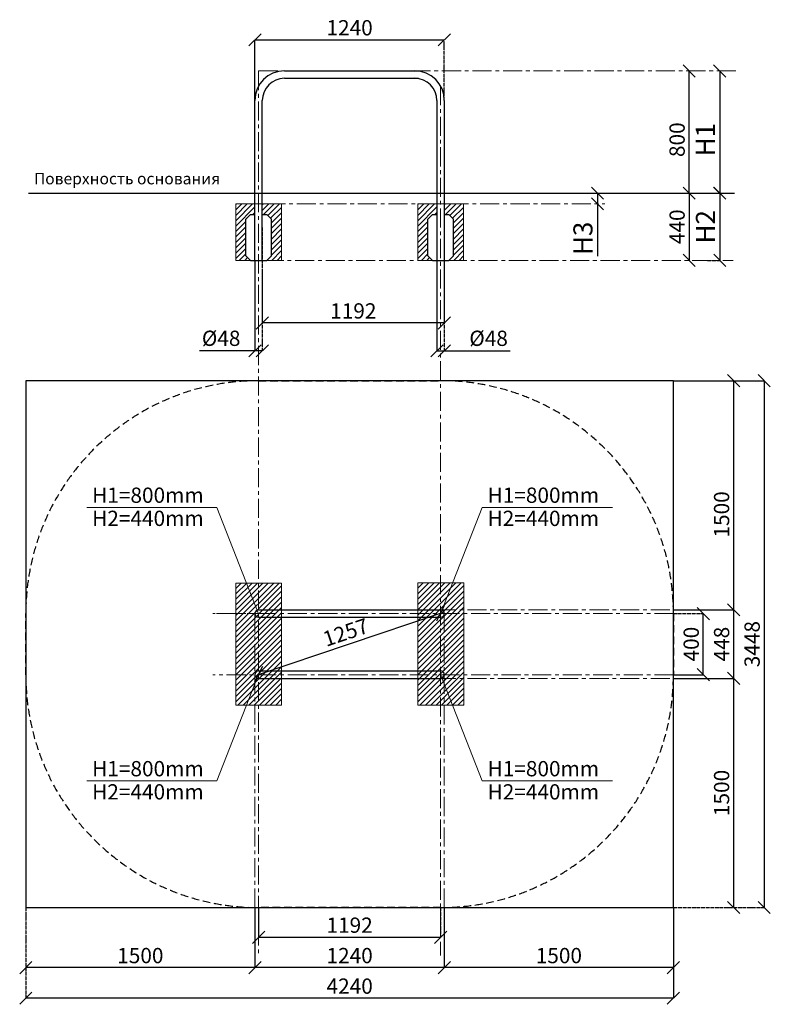
# Model space of a CAD drawing. Units: inches. Extents: x -553595 to 63925, y -443528 to -108866.
# Drawn here: x 50780 to 55695, y -443206 to -436762 of the extents above; entities that cross this region are included whole.
import ezdxf

# ---------------------------------------------------------------- set-up
doc = ezdxf.new("R2010")
doc.units = ezdxf.units.IN
doc.header["$MEASUREMENT"] = 0
for name, pattern in [('ACAD_ISO04W100', [30, 24, -3, 0, -3]), ('CENTER', [2, 1.25, -0.25, 0.25, -0.25]), ('DASHED', [0.75, 0.5, -0.25])]:
    doc.linetypes.add(name, pattern=pattern)
doc.layers.get('0').update_dxf_attribs({"lineweight": 5})
doc.layers.add('pamati', color=1, linetype='Continuous', lineweight=5)
doc.styles.add('Kenguru style', font='GOTHIC.TTF', dxfattribs={"height": 2.5})
doc.styles.get("Standard").update_dxf_attribs({"font": 'arial.ttf'})
doc.styles.add('WROMLAT', font='arial.ttf', dxfattribs={"width": 0.8})
doc.dimstyles.new('Plāna_izmēri', dxfattribs={"dimscale": 500, "dimtxt": 0.0025, "dimasz": 0.007, "dimexe": 0.001, "dimexo": 0.001, "dimgap": 0.001, "dimtad": 1, "dimrnd": 0.05, "dimzin": 1, "dimtxsty": 'WROMLAT', "dimblk": 'OBLIQUE', "dimcen": 0.0017, "dimazin": 0, "dimtfac": 1, "dimtmove": 0, "dimatfit": 3, "dimfxl": 1.25, "dimfxlon": 1, "dimarcsym": 0})
pattern_1 = [(45, (1191.7, 6e-11), (-17.6776695, 17.6776695), [])]

# ---------------------------------------------------------------- blocks, each defined once
blk = doc.blocks.new('_Oblique')
at = {"color": 0, "linetype": 'ByBlock', "lineweight": -2}
blk.add_line((-0.5, -0.5), (0.5, 0.5), dxfattribs=at)
blk = doc.blocks.new('*D11')
at = {"layer": 'Defpoints', "color": 0, "transparency": 16777216}
for p in [(55163.2, -437097.1), (55163.2, -437097.1), (55163.2, -437897.1)]:
    blk.add_point(p, dxfattribs=at)
at = {"layer": 'pamati', "color": 0, "linetype": 'ACAD_ISO04W100', "lineweight": -2, "transparency": 16777216}
blk.add_line((55163.2, -437097.1), (55163.7, -437097.1), dxfattribs=at)
at = {"layer": 'pamati', "color": 0, "lineweight": -2, "transparency": 16777216}
for q in [(55163.2, -437097.1), (55163.7, -437897.1)]:
    blk.add_line((55163.2, -437897.1), q, dxfattribs=at)
at = {"layer": 'pamati', "color": 0, "lineweight": -2, "transparency": 16777216, "xscale": 80, "yscale": 80, "zscale": 80}
for p, rotation in [((55163.2, -437097.1), 90), ((55163.2, -437897.1), 270)]:
    blk.add_blockref('_Oblique', p, dxfattribs=dict(at, rotation=rotation))
at = {"layer": 'pamati', "color": 0, "transparency": 16777216, "insert": (55097.2, -437547.1), "char_height": 100, "attachment_point": 5, "rotation": 90}
blk.add_mtext('800', dxfattribs=at)
blk = doc.blocks.new('*D12')
at = {"layer": 'Defpoints', "color": 0, "transparency": 16777216}
for p in [(55363.7, -437897.1), (55283.3, -438337.1), (55363.7, -438337.1)]:
    blk.add_point(p, dxfattribs=at)
at = {"layer": 'pamati', "color": 0, "lineweight": -2, "transparency": 16777216}
for q in [(55364.2, -437897.1), (55363.7, -438337.1)]:
    blk.add_line((55363.7, -437897.1), q, dxfattribs=at)
at = {"layer": 'pamati', "color": 0, "linetype": 'ACAD_ISO04W100', "lineweight": -2, "transparency": 16777216}
blk.add_line((55283.8, -438337.1), (55364.2, -438337.1), dxfattribs=at)
at = {"layer": 'pamati', "color": 0, "lineweight": -2, "transparency": 16777216, "xscale": 80, "yscale": 80, "zscale": 80}
for p, rotation in [((55363.7, -437897.1), 90), ((55363.7, -438337.1), 270)]:
    blk.add_blockref('_Oblique', p, dxfattribs=dict(at, rotation=rotation))
at = {"layer": 'pamati', "color": 0, "transparency": 16777216, "insert": (55286, -438117.1), "char_height": 125, "attachment_point": 5, "rotation": 90}
blk.add_mtext('H2', dxfattribs=at)
blk = doc.blocks.new('*D13')
at = {"layer": 'Defpoints', "color": 0, "transparency": 16777216}
for p in [(55163.2, -437897.1), (55163.2, -438337.1), (55163.2, -438337.1)]:
    blk.add_point(p, dxfattribs=at)
at = {"layer": 'pamati', "color": 0, "lineweight": -2, "transparency": 16777216}
for q in [(55163.7, -437897.1), (55163.2, -438337.1)]:
    blk.add_line((55163.2, -437897.1), q, dxfattribs=at)
at = {"layer": 'pamati', "color": 0, "linetype": 'ACAD_ISO04W100', "lineweight": -2, "transparency": 16777216}
blk.add_line((55163.2, -438337.1), (55163.7, -438337.1), dxfattribs=at)
at = {"layer": 'pamati', "color": 0, "lineweight": -2, "transparency": 16777216, "xscale": 80, "yscale": 80, "zscale": 80}
for p, rotation in [((55163.2, -437897.1), 90), ((55163.2, -438337.1), 270)]:
    blk.add_blockref('_Oblique', p, dxfattribs=dict(at, rotation=rotation))
at = {"layer": 'pamati', "color": 0, "transparency": 16777216, "insert": (55097.2, -438117.1), "char_height": 100, "attachment_point": 5, "rotation": 90}
blk.add_mtext('440', dxfattribs=at)
blk = doc.blocks.new('*D14')
at = {"layer": 'Defpoints', "color": 0, "transparency": 16777216}
for p in [(52368.7, -438105.1), (53560.4, -438105.1), (52368.7, -438746.8)]:
    blk.add_point(p, dxfattribs=at)
at = {"layer": 'pamati', "color": 0, "linetype": 'ACAD_ISO04W100', "lineweight": -2, "transparency": 16777216}
blk.add_line((52368.7, -438121.8), (52368.7, -438747.3), dxfattribs=at)
at = {"layer": 'pamati', "color": 0, "lineweight": -2, "transparency": 16777216}
for p, q in [((53560.4, -438121.8), (53560.4, -438747.3)), ((53560.4, -438746.8), (52368.7, -438746.8))]:
    blk.add_line(p, q, dxfattribs=at)
at = {"layer": 'pamati', "color": 0, "lineweight": -2, "transparency": 16777216, "xscale": 80, "yscale": 80, "zscale": 80, "rotation": 180}
blk.add_blockref('_Oblique', (52368.7, -438746.8), dxfattribs=at)
at = {"layer": 'pamati', "color": 0, "lineweight": -2, "transparency": 16777216, "xscale": 80, "yscale": 80, "zscale": 80}
blk.add_blockref('_Oblique', (53560.4, -438746.8), dxfattribs=at)
at = {"layer": 'pamati', "color": 0, "transparency": 16777216, "insert": (52964.6, -438680.7), "char_height": 100, "attachment_point": 5}
blk.add_mtext('1192', dxfattribs=at)
blk = doc.blocks.new('*D15')
at = {"layer": 'Defpoints', "color": 0, "transparency": 16777216}
for p in [(55363.2, -437097.1), (55283.3, -437897.1), (55363.2, -437897.1)]:
    blk.add_point(p, dxfattribs=at)
at = {"layer": 'pamati', "color": 0, "lineweight": -2, "transparency": 16777216}
for q in [(55363.7, -437097.1), (55363.2, -437897.1)]:
    blk.add_line((55363.2, -437097.1), q, dxfattribs=at)
at = {"layer": 'pamati', "color": 0, "linetype": 'ACAD_ISO04W100', "lineweight": -2, "transparency": 16777216}
blk.add_line((55283.8, -437897.1), (55363.7, -437897.1), dxfattribs=at)
at = {"layer": 'pamati', "color": 0, "lineweight": -2, "transparency": 16777216, "xscale": 80, "yscale": 80, "zscale": 80}
for p, rotation in [((55363.2, -437097.1), 90), ((55363.2, -437897.1), 270)]:
    blk.add_blockref('_Oblique', p, dxfattribs=dict(at, rotation=rotation))
at = {"layer": 'pamati', "color": 0, "transparency": 16777216, "insert": (55285.5, -437547.1), "char_height": 125, "attachment_point": 5, "rotation": 90}
blk.add_mtext('H1', dxfattribs=at)
blk = doc.blocks.new('*D16')
at = {"layer": 'Defpoints', "color": 0, "transparency": 16777216}
for p in [(54563.1, -437897.1), (54563.1, -437967.1), (54564.8, -437967.1)]:
    blk.add_point(p, dxfattribs=at)
at = {"layer": 'pamati', "color": 0, "lineweight": -2, "transparency": 16777216}
for p, q in [((54563.1, -437897.1), (54563.6, -437897.1)), ((54563.1, -437897.1), (54563.1, -437967.1)), ((54563.1, -437967.1), (54563.1, -438308.8))]:
    blk.add_line(p, q, dxfattribs=at)
at = {"layer": 'pamati', "color": 0, "linetype": 'ACAD_ISO04W100', "lineweight": -2, "transparency": 16777216}
blk.add_line((54564.3, -437967.1), (54562.6, -437967.1), dxfattribs=at)
at = {"layer": 'pamati', "color": 0, "lineweight": -2, "transparency": 16777216, "xscale": 80, "yscale": 80, "zscale": 80}
for p, rotation in [((54563.1, -437897.1), 90), ((54563.1, -437967.1), 270)]:
    blk.add_blockref('_Oblique', p, dxfattribs=dict(at, rotation=rotation))
at = {"layer": 'pamati', "color": 0, "transparency": 16777216, "insert": (54484.2, -438193.1), "char_height": 125, "attachment_point": 5, "rotation": 90}
blk.add_mtext('H3', dxfattribs=at)
blk = doc.blocks.new('*D17')
at = {"layer": 'Defpoints', "color": 0, "transparency": 16777216}
for p in [(53512.1, -438336.6), (53560.4, -438336.6), (53560.4, -438928.8)]:
    blk.add_point(p, dxfattribs=at)
at = {"layer": 'pamati', "color": 0, "lineweight": -2, "transparency": 16777216}
for p, q in [((53512.1, -438337.1), (53512.1, -438929.3)), ((53512.1, -438928.8), (53560.4, -438928.8)), ((53560.4, -438928.8), (53991.3, -438928.8))]:
    blk.add_line(p, q, dxfattribs=at)
at = {"layer": 'pamati', "color": 0, "linetype": 'ACAD_ISO04W100', "lineweight": -2, "transparency": 16777216}
blk.add_line((53560.4, -438337.1), (53560.4, -438929.3), dxfattribs=at)
at = {"layer": 'pamati', "color": 0, "lineweight": -2, "transparency": 16777216, "xscale": 80, "yscale": 80, "zscale": 80, "rotation": 180}
blk.add_blockref('_Oblique', (53512.1, -438928.8), dxfattribs=at)
at = {"layer": 'pamati', "color": 0, "lineweight": -2, "transparency": 16777216, "xscale": 80, "yscale": 80, "zscale": 80}
blk.add_blockref('_Oblique', (53560.4, -438928.8), dxfattribs=at)
at = {"layer": 'pamati', "color": 0, "transparency": 16777216, "insert": (53850.2, -438859.9), "char_height": 100, "attachment_point": 5}
blk.add_mtext('%%C48', dxfattribs=at)
blk = doc.blocks.new('*D18')
at = {"layer": 'Defpoints', "color": 0, "transparency": 16777216}
for p in [(52320.4, -438337.1), (52368.7, -438396.6), (52368.7, -438928.8)]:
    blk.add_point(p, dxfattribs=at)
at = {"layer": 'pamati', "color": 0, "lineweight": -2, "transparency": 16777216}
for p, q in [((52320.4, -438337.6), (52320.4, -438929.3)), ((52320.4, -438928.8), (51958.2, -438928.8)), ((52368.7, -438928.8), (52320.4, -438928.8))]:
    blk.add_line(p, q, dxfattribs=at)
at = {"layer": 'pamati', "color": 0, "linetype": 'ACAD_ISO04W100', "lineweight": -2, "transparency": 16777216}
blk.add_line((52368.7, -438397.1), (52368.7, -438929.3), dxfattribs=at)
at = {"layer": 'pamati', "color": 0, "lineweight": -2, "transparency": 16777216, "xscale": 80, "yscale": 80, "zscale": 80, "rotation": 180}
blk.add_blockref('_Oblique', (52320.4, -438928.8), dxfattribs=at)
at = {"layer": 'pamati', "color": 0, "lineweight": -2, "transparency": 16777216, "xscale": 80, "yscale": 80, "zscale": 80}
blk.add_blockref('_Oblique', (52368.7, -438928.8), dxfattribs=at)
at = {"layer": 'pamati', "color": 0, "transparency": 16777216, "insert": (52099.3, -438859.9), "char_height": 100, "attachment_point": 5}
blk.add_mtext('%%C48', dxfattribs=at)
blk = doc.blocks.new('*D29')
at = {"layer": 'Defpoints', "color": 0, "transparency": 16777216}
for p in [(53535.5, -440646.5), (53536.3, -440648.7), (52344.6, -441048.7)]:
    blk.add_point(p, dxfattribs=at)
at = {"layer": 'pamati', "color": 0, "lineweight": -2, "transparency": 16777216}
for p, q in [((52343.8, -441046.5), (53535.5, -440646.5)), ((52344.4, -441048.3), (52343.7, -441046.1))]:
    blk.add_line(p, q, dxfattribs=at)
at = {"layer": 'pamati', "color": 0, "linetype": 'ACAD_ISO04W100', "lineweight": -2, "transparency": 16777216}
blk.add_line((53536.1, -440648.3), (53535.4, -440646.1), dxfattribs=at)
at = {"layer": 'pamati', "color": 0, "lineweight": -2, "transparency": 16777216, "xscale": 80, "yscale": 80, "zscale": 80}
for p, rotation in [((53535.5, -440646.5), 18.5545821098465), ((52343.8, -441046.5), 198.5545821098465)]:
    blk.add_blockref('_Oblique', p, dxfattribs=dict(at, rotation=rotation))
at = {"layer": 'pamati', "color": 0, "transparency": 16777216, "insert": (52918.7, -440783.9), "char_height": 100, "attachment_point": 5, "rotation": 18.55458}
blk.add_mtext('1257', dxfattribs=at)
blk = doc.blocks.new('*D19')
at = {"layer": 'Defpoints', "color": 0, "transparency": 16777216}
for p in [(55059.4, -440648.7), (55255.7, -440648.7), (55060.3, -441048.7)]:
    blk.add_point(p, dxfattribs=at)
at = {"layer": 'pamati', "color": 0, "linetype": 'ACAD_ISO04W100', "lineweight": -2, "transparency": 16777216}
blk.add_line((55059.9, -440648.7), (55256.2, -440648.7), dxfattribs=at)
at = {"layer": 'pamati', "color": 0, "lineweight": -2, "transparency": 16777216}
for p, q in [((55255.7, -441048.7), (55255.7, -440648.7)), ((55060.8, -441048.7), (55256.2, -441048.7))]:
    blk.add_line(p, q, dxfattribs=at)
at = {"layer": 'pamati', "color": 0, "lineweight": -2, "transparency": 16777216, "xscale": 80, "yscale": 80, "zscale": 80}
for p, rotation in [((55255.7, -440648.7), 90), ((55255.7, -441048.7), 270)]:
    blk.add_blockref('_Oblique', p, dxfattribs=dict(at, rotation=rotation))
at = {"layer": 'pamati', "color": 0, "transparency": 16777216, "insert": (55189.6, -440848.7), "char_height": 100, "attachment_point": 5, "rotation": 90}
blk.add_mtext('400', dxfattribs=at)
blk = doc.blocks.new('*D20')
at = {"layer": 'Defpoints', "color": 0, "transparency": 16777216}
for p in [(55060.3, -440624.6), (55060.3, -441072.9), (55454.5, -441072.9)]:
    blk.add_point(p, dxfattribs=at)
at = {"layer": 'pamati', "color": 0, "lineweight": -2, "transparency": 16777216}
for p, q in [((55060.8, -440624.6), (55455, -440624.6)), ((55454.5, -440624.6), (55454.5, -441072.9))]:
    blk.add_line(p, q, dxfattribs=at)
at = {"layer": 'pamati', "color": 0, "linetype": 'ACAD_ISO04W100', "lineweight": -2, "transparency": 16777216}
blk.add_line((55060.8, -441072.9), (55455, -441072.9), dxfattribs=at)
at = {"layer": 'pamati', "color": 0, "lineweight": -2, "transparency": 16777216, "xscale": 80, "yscale": 80, "zscale": 80}
for p, rotation in [((55454.5, -440624.6), 90), ((55454.5, -441072.9), 270)]:
    blk.add_blockref('_Oblique', p, dxfattribs=dict(at, rotation=rotation))
at = {"layer": 'pamati', "color": 0, "transparency": 16777216, "insert": (55388.5, -440848.7), "char_height": 100, "attachment_point": 5, "rotation": 90}
blk.add_mtext('448', dxfattribs=at)
blk = doc.blocks.new('*D21')
at = {"layer": 'Defpoints', "color": 0, "transparency": 16777216}
for p in [(55060.3, -439124.7), (55061.1, -442572.7), (55654.5, -442572.7)]:
    blk.add_point(p, dxfattribs=at)
at = {"layer": 'pamati', "color": 0, "lineweight": -2, "transparency": 16777216}
for p, q in [((55060.8, -439124.7), (55655, -439124.7)), ((55654.5, -439124.7), (55654.5, -442572.7))]:
    blk.add_line(p, q, dxfattribs=at)
at = {"layer": 'pamati', "color": 0, "linetype": 'ACAD_ISO04W100', "lineweight": -2, "transparency": 16777216}
blk.add_line((55061.6, -442572.7), (55655, -442572.7), dxfattribs=at)
at = {"layer": 'pamati', "color": 0, "lineweight": -2, "transparency": 16777216, "xscale": 80, "yscale": 80, "zscale": 80}
for p, rotation in [((55654.5, -439124.7), 90), ((55654.5, -442572.7), 270)]:
    blk.add_blockref('_Oblique', p, dxfattribs=dict(at, rotation=rotation))
at = {"layer": 'pamati', "color": 0, "transparency": 16777216, "insert": (55588.4, -440848.7), "char_height": 100, "attachment_point": 5, "rotation": 90}
blk.add_mtext('3448', dxfattribs=at)
blk = doc.blocks.new('*D22')
at = {"layer": 'Defpoints', "color": 0, "transparency": 16777216}
for p in [(55060.3, -439124.7), (55060.1, -440624.6), (55454.5, -440624.6)]:
    blk.add_point(p, dxfattribs=at)
at = {"layer": 'pamati', "color": 0, "lineweight": -2, "transparency": 16777216}
for p, q in [((55060.8, -439124.7), (55455, -439124.7)), ((55454.5, -439124.7), (55454.5, -440624.6))]:
    blk.add_line(p, q, dxfattribs=at)
at = {"layer": 'pamati', "color": 0, "linetype": 'ACAD_ISO04W100', "lineweight": -2, "transparency": 16777216}
blk.add_line((55060.6, -440624.6), (55455, -440624.6), dxfattribs=at)
at = {"layer": 'pamati', "color": 0, "lineweight": -2, "transparency": 16777216, "xscale": 80, "yscale": 80, "zscale": 80}
for p, rotation in [((55454.5, -439124.7), 90), ((55454.5, -440624.6), 270)]:
    blk.add_blockref('_Oblique', p, dxfattribs=dict(at, rotation=rotation))
at = {"layer": 'pamati', "color": 0, "transparency": 16777216, "insert": (55388.5, -439999.7), "char_height": 100, "attachment_point": 5, "rotation": 90}
blk.add_mtext('1500', dxfattribs=at)
blk = doc.blocks.new('*D23')
at = {"layer": 'Defpoints', "color": 0, "transparency": 16777216}
for p in [(55060.3, -441072.9), (55061.1, -442572.7), (55454.5, -442572.7)]:
    blk.add_point(p, dxfattribs=at)
at = {"layer": 'pamati', "color": 0, "lineweight": -2, "transparency": 16777216}
for p, q in [((55060.8, -441072.9), (55455, -441072.9)), ((55454.5, -441072.9), (55454.5, -442572.7))]:
    blk.add_line(p, q, dxfattribs=at)
at = {"layer": 'pamati', "color": 0, "linetype": 'ACAD_ISO04W100', "lineweight": -2, "transparency": 16777216}
blk.add_line((55061.6, -442572.7), (55455, -442572.7), dxfattribs=at)
at = {"layer": 'pamati', "color": 0, "lineweight": -2, "transparency": 16777216, "xscale": 80, "yscale": 80, "zscale": 80}
for p, rotation in [((55454.5, -441072.9), 90), ((55454.5, -442572.7), 270)]:
    blk.add_blockref('_Oblique', p, dxfattribs=dict(at, rotation=rotation))
at = {"layer": 'pamati', "color": 0, "transparency": 16777216, "insert": (55388.5, -441822.8), "char_height": 100, "attachment_point": 5, "rotation": 90}
blk.add_mtext('1500', dxfattribs=at)
blk = doc.blocks.new('*D30')
at = {"layer": 'Defpoints', "color": 0, "transparency": 16777216}
for p in [(53560.4, -436893.4), (52320.4, -437290.4), (53560.4, -437290.4)]:
    blk.add_point(p, dxfattribs=at)
at = {"layer": 'pamati', "color": 0, "lineweight": -2, "transparency": 16777216}
for p, q in [((52320.4, -437289.9), (52320.4, -436892.9)), ((52320.4, -436893.4), (53560.4, -436893.4))]:
    blk.add_line(p, q, dxfattribs=at)
at = {"layer": 'pamati', "color": 0, "linetype": 'ACAD_ISO04W100', "lineweight": -2, "transparency": 16777216}
blk.add_line((53560.4, -437289.9), (53560.4, -436892.9), dxfattribs=at)
at = {"layer": 'pamati', "color": 0, "lineweight": -2, "transparency": 16777216, "xscale": 80, "yscale": 80, "zscale": 80, "rotation": 180}
blk.add_blockref('_Oblique', (52320.4, -436893.4), dxfattribs=at)
at = {"layer": 'pamati', "color": 0, "lineweight": -2, "transparency": 16777216, "xscale": 80, "yscale": 80, "zscale": 80}
blk.add_blockref('_Oblique', (53560.4, -436893.4), dxfattribs=at)
at = {"layer": 'pamati', "color": 0, "transparency": 16777216, "insert": (52940.4, -436827.3), "char_height": 100, "attachment_point": 5}
blk.add_mtext('1240', dxfattribs=at)
blk = doc.blocks.new('*D24')
at = {"layer": 'Defpoints', "color": 0, "transparency": 16777216}
for p in [(52344.4, -442571.9), (53536.3, -442572.9), (53536.3, -442767.3)]:
    blk.add_point(p, dxfattribs=at)
at = {"layer": 'pamati', "color": 0, "lineweight": -2, "transparency": 16777216}
for p, q in [((52344.4, -442572.4), (52344.4, -442767.8)), ((52344.4, -442767.3), (53536.3, -442767.3))]:
    blk.add_line(p, q, dxfattribs=at)
at = {"layer": 'pamati', "color": 0, "linetype": 'ACAD_ISO04W100', "lineweight": -2, "transparency": 16777216}
blk.add_line((53536.3, -442573.4), (53536.3, -442767.8), dxfattribs=at)
at = {"layer": 'pamati', "color": 0, "lineweight": -2, "transparency": 16777216, "xscale": 80, "yscale": 80, "zscale": 80, "rotation": 180}
blk.add_blockref('_Oblique', (52344.4, -442767.3), dxfattribs=at)
at = {"layer": 'pamati', "color": 0, "lineweight": -2, "transparency": 16777216, "xscale": 80, "yscale": 80, "zscale": 80}
blk.add_blockref('_Oblique', (53536.3, -442767.3), dxfattribs=at)
at = {"layer": 'pamati', "color": 0, "transparency": 16777216, "insert": (52940.3, -442701.2), "char_height": 100, "attachment_point": 5}
blk.add_mtext('1192', dxfattribs=at)
blk = doc.blocks.new('*D25')
at = {"layer": 'Defpoints', "color": 0, "transparency": 16777216}
for p in [(52320.4, -442572.7), (53560.4, -442572.7), (52320.4, -442966.1)]:
    blk.add_point(p, dxfattribs=at)
at = {"layer": 'pamati', "color": 0, "linetype": 'ACAD_ISO04W100', "lineweight": -2, "transparency": 16777216}
blk.add_line((52320.4, -442573.2), (52320.4, -442966.6), dxfattribs=at)
at = {"layer": 'pamati', "color": 0, "lineweight": -2, "transparency": 16777216}
for p, q in [((53560.4, -442573.2), (53560.4, -442966.6)), ((53560.4, -442966.1), (52320.4, -442966.1))]:
    blk.add_line(p, q, dxfattribs=at)
at = {"layer": 'pamati', "color": 0, "lineweight": -2, "transparency": 16777216, "xscale": 80, "yscale": 80, "zscale": 80, "rotation": 180}
blk.add_blockref('_Oblique', (52320.4, -442966.1), dxfattribs=at)
at = {"layer": 'pamati', "color": 0, "lineweight": -2, "transparency": 16777216, "xscale": 80, "yscale": 80, "zscale": 80}
blk.add_blockref('_Oblique', (53560.4, -442966.1), dxfattribs=at)
at = {"layer": 'pamati', "color": 0, "transparency": 16777216, "insert": (52940.4, -442900.1), "char_height": 100, "attachment_point": 5}
blk.add_mtext('1240', dxfattribs=at)
blk = doc.blocks.new('*D26')
at = {"layer": 'Defpoints', "color": 0, "transparency": 16777216}
for p in [(50820.4, -442572.7), (55060.3, -442572.7), (50820.4, -443166.1)]:
    blk.add_point(p, dxfattribs=at)
at = {"layer": 'pamati', "color": 0, "linetype": 'ACAD_ISO04W100', "lineweight": -2, "transparency": 16777216}
blk.add_line((50820.4, -442573.2), (50820.4, -443166.6), dxfattribs=at)
at = {"layer": 'pamati', "color": 0, "lineweight": -2, "transparency": 16777216}
for p, q in [((55060.3, -442573.2), (55060.3, -443166.6)), ((55060.3, -443166.1), (50820.4, -443166.1))]:
    blk.add_line(p, q, dxfattribs=at)
at = {"layer": 'pamati', "color": 0, "lineweight": -2, "transparency": 16777216, "xscale": 80, "yscale": 80, "zscale": 80, "rotation": 180}
blk.add_blockref('_Oblique', (50820.4, -443166.1), dxfattribs=at)
at = {"layer": 'pamati', "color": 0, "lineweight": -2, "transparency": 16777216, "xscale": 80, "yscale": 80, "zscale": 80}
blk.add_blockref('_Oblique', (55060.3, -443166.1), dxfattribs=at)
at = {"layer": 'pamati', "color": 0, "transparency": 16777216, "insert": (52940.8, -443100.1), "char_height": 100, "attachment_point": 5}
blk.add_mtext('4240', dxfattribs=at)
blk = doc.blocks.new('*D27')
at = {"layer": 'Defpoints', "color": 0, "transparency": 16777216}
for p in [(53560.4, -442572.7), (55060.3, -442572.7), (53560.4, -442966.1)]:
    blk.add_point(p, dxfattribs=at)
at = {"layer": 'pamati', "color": 0, "linetype": 'ACAD_ISO04W100', "lineweight": -2, "transparency": 16777216}
blk.add_line((53560.4, -442573.2), (53560.4, -442966.6), dxfattribs=at)
at = {"layer": 'pamati', "color": 0, "lineweight": -2, "transparency": 16777216}
for p, q in [((55060.3, -442573.2), (55060.3, -442966.6)), ((55060.3, -442966.1), (53560.4, -442966.1))]:
    blk.add_line(p, q, dxfattribs=at)
at = {"layer": 'pamati', "color": 0, "lineweight": -2, "transparency": 16777216, "xscale": 80, "yscale": 80, "zscale": 80, "rotation": 180}
blk.add_blockref('_Oblique', (53560.4, -442966.1), dxfattribs=at)
at = {"layer": 'pamati', "color": 0, "lineweight": -2, "transparency": 16777216, "xscale": 80, "yscale": 80, "zscale": 80}
blk.add_blockref('_Oblique', (55060.3, -442966.1), dxfattribs=at)
at = {"layer": 'pamati', "color": 0, "transparency": 16777216, "insert": (54310.3, -442900.1), "char_height": 100, "attachment_point": 5}
blk.add_mtext('1500', dxfattribs=at)
blk = doc.blocks.new('*D28')
at = {"layer": 'Defpoints', "color": 0, "transparency": 16777216}
for p in [(50820.4, -442572.7), (52320.4, -442572.7), (50820.4, -442966.1)]:
    blk.add_point(p, dxfattribs=at)
at = {"layer": 'pamati', "color": 0, "linetype": 'ACAD_ISO04W100', "lineweight": -2, "transparency": 16777216}
blk.add_line((50820.4, -442573.2), (50820.4, -442966.6), dxfattribs=at)
at = {"layer": 'pamati', "color": 0, "lineweight": -2, "transparency": 16777216}
for p, q in [((52320.4, -442573.2), (52320.4, -442966.6)), ((52320.4, -442966.1), (50820.4, -442966.1))]:
    blk.add_line(p, q, dxfattribs=at)
at = {"layer": 'pamati', "color": 0, "lineweight": -2, "transparency": 16777216, "xscale": 80, "yscale": 80, "zscale": 80, "rotation": 180}
blk.add_blockref('_Oblique', (50820.4, -442966.1), dxfattribs=at)
at = {"layer": 'pamati', "color": 0, "lineweight": -2, "transparency": 16777216, "xscale": 80, "yscale": 80, "zscale": 80}
blk.add_blockref('_Oblique', (52320.4, -442966.1), dxfattribs=at)
at = {"layer": 'pamati', "color": 0, "transparency": 16777216, "insert": (51570.3, -442900.1), "char_height": 100, "attachment_point": 5}
blk.add_mtext('1500', dxfattribs=at)

msp = doc.modelspace()

# ---------------------------------------------------------------- hatches: boundary and pattern name
at = {"layer": 'pamati', "lineweight": 0}
h = msp.add_hatch(dxfattribs=at)
h.set_pattern_fill('ANSI31', scale=200)
h.paths.add_polyline_path([(52260.4, -438307.1), (52290.4, -438337.1), (52194.6, -438337.1), (52194.6, -437967.1), (52320.4, -437967.1), (52320.4, -438037.1), (52290.4, -438037.1), (52260.4, -438067.1)])
h = msp.add_hatch(dxfattribs=at)
h.set_pattern_fill('ANSI31', scale=200)
h.paths.add_polyline_path([(52428.7, -438307.1), (52398.7, -438337.1), (52494.6, -438337.1), (52494.6, -437967.1), (52368.7, -437967.1), (52368.7, -438037.1), (52398.7, -438037.1), (52428.7, -438067.1)])
h = msp.add_hatch(dxfattribs=at)
h.set_pattern_fill('ANSI31', scale=200)
h.set_pattern_definition(pattern_1)
h.paths.add_polyline_path([(53452.1, -438307.1), (53482.1, -438337.1), (53386.3, -438337.1), (53386.3, -437967.1), (53512.1, -437967.1), (53512.1, -438037.1), (53482.1, -438037.1), (53452.1, -438067.1)])
h = msp.add_hatch(dxfattribs=at)
h.set_pattern_fill('ANSI31', scale=200)
h.set_pattern_definition(pattern_1)
h.paths.add_polyline_path([(53620.4, -438307.1), (53590.4, -438337.1), (53686.3, -438337.1), (53686.3, -437967.1), (53560.4, -437967.1), (53560.4, -438037.1), (53590.4, -438037.1), (53620.4, -438067.1)])
h = msp.add_hatch(dxfattribs=at)
h.set_pattern_fill('ANSI31', scale=200, style=0)
h.set_pattern_definition([(45, (-66270.596, -463385.046), (-17.6776695, 17.6776695), [])])
h.paths.add_polyline_path([(52195.4, -441248.7), (52495.4, -441248.7), (52495.4, -440448.7), (52195.4, -440448.7)])
h = msp.add_hatch(dxfattribs=at)
h.set_pattern_fill('ANSI31', scale=200, style=0)
h.set_pattern_definition([(45, (-65078.896, -463383.696), (-17.6776695, 17.6776695), [])])
h.paths.add_polyline_path([(53387.1, -441247.4), (53687.1, -441247.4), (53687.1, -440447.4), (53387.1, -440447.4)])

# ---------------------------------------------------------------- linework, layer by layer
at = {"linetype": 'CENTER', "lineweight": 0, "ltscale": 100}
for p, q in [((52344.6, -437097.1), (55472.2, -437097.1)), ((52344.6, -437097.1), (52344.6, -442886.3)), ((53331.5, -437097.1), (52940.4, -437097.1)), ((53536.3, -437197.1), (53536.3, -442886.3)), ((52194.6, -437967.1), (54612.1, -437967.1)), ((52383.7, -438337.1), (55451.5, -438337.1)), ((55060.4, -440648.7), (52045.3, -440648.7)), ((52069.5, -440648.7), (52344.6, -440648.7)), ((55036.3, -440624.6), (53211.6, -440624.6)), ((55060.4, -441048.7), (52045.1, -441048.7)), ((55036.3, -441072.9), (53211.6, -441072.9))]:
    msp.add_line(p, q, dxfattribs=at)
at = {"lineweight": 30}
for p, q in [((52513.7, -437097.1), (52940.4, -437097.1)), ((52940.4, -437097.1), (53391.3, -437097.1)), ((52513.7, -437145.4), (52940.4, -437145.4)), ((52940.4, -437145.4), (53391.3, -437145.4)), ((52320.4, -437597.1), (52320.4, -437290.4)), ((52368.7, -437597.1), (52368.7, -437290.4)), ((53512.1, -437290.4), (53512.1, -437597.1)), ((53560.4, -437290.4), (53560.4, -437597.1)), ((52320.4, -438337.1), (52320.4, -437597.1)), ((52368.7, -438337.1), (52368.7, -437597.1)), ((53512.1, -437597.1), (53512.1, -438337.1)), ((53560.4, -437597.1), (53560.4, -438337.1)), ((52260.4, -438307.1), (52260.4, -438067.1)), ((52290.4, -438037.1), (52320.4, -438037.1)), ((52368.7, -438037.1), (52398.7, -438037.1)), ((52428.7, -438307.1), (52428.7, -438067.1)), ((53452.1, -438307.1), (53452.1, -438067.1)), ((53452.1, -438307.1), (53452.1, -438067.1)), ((53482.1, -438037.1), (53512.1, -438037.1)), ((53482.1, -438037.1), (53512.1, -438037.1)), ((53560.4, -438037.1), (53590.4, -438037.1)), ((53560.4, -438037.1), (53590.4, -438037.1)), ((53620.4, -438307.1), (53620.4, -438067.1)), ((53620.4, -438307.1), (53620.4, -438067.1)), ((52290.4, -438337.1), (52320.4, -438337.1)), ((52320.4, -438337.1), (52368.7, -438337.1)), ((52368.7, -438337.1), (52398.7, -438337.1)), ((53482.1, -438337.1), (53512.1, -438337.1)), ((53482.1, -438337.1), (53512.1, -438337.1)), ((53512.1, -438337.1), (53560.4, -438337.1)), ((53512.1, -438337.1), (53560.4, -438337.1)), ((53560.4, -438337.1), (53590.4, -438337.1)), ((53560.4, -438337.1), (53590.4, -438337.1)), ((55060.3, -439124.7), (50820.4, -439124.7)), ((50820.4, -439124.7), (50820.4, -442572.7)), ((55060.3, -442572.7), (55060.3, -439124.7)), ((52344.6, -440672.9), (53536.3, -440672.9)), ((52344.6, -441072.9), (53536.3, -441072.9)), ((50820.4, -442572.7), (55060.3, -442572.7))]:
    msp.add_line(p, q, dxfattribs=at)
at = {"color": 7, "linetype": 'CENTER', "lineweight": 0}
for p, q in [((52513.7, -437097.1), (52940.4, -437097.1)), ((52940.4, -437097.1), (53391.3, -437097.1))]:
    msp.add_line(p, q, dxfattribs=at)
at = {"color": 102, "linetype": 'DASHED', "lineweight": 30, "ltscale": 100}
for p, q in [((52344.4, -439124.7), (53536.4, -439124.7)), ((50820.4, -441048.7), (50820.4, -440648.7)), ((55060.3, -440648.7), (55060.3, -441048.7)), ((53536.3, -442572.7), (52344.4, -442572.7))]:
    msp.add_line(p, q, dxfattribs=at)
at = {"color": 1}
for p, q in [((52072, -439953.7), (51220.2, -439953.7)), ((52072, -439953.7), (52344.6, -440650.1)), ((53808.8, -439953.7), (53536.3, -440650.1)), ((54660.6, -439953.7), (53808.8, -439953.7)), ((52072, -441743.7), (52344.6, -441047.4)), ((53808.8, -441743.7), (53536.3, -441047.4)), ((52072, -441743.7), (51220.2, -441743.7)), ((54660.6, -441743.7), (53808.8, -441743.7))]:
    msp.add_line(p, q, dxfattribs=at)
at = {"lineweight": 30}
for points in [[(52260.4, -438067.1), (52290.4, -438037.1)], [(52398.7, -438037.1), (52428.7, -438067.1)], [(53452.1, -438067.1), (53482.1, -438037.1)], [(53452.1, -438067.1), (53482.1, -438037.1)], [(53590.4, -438037.1), (53620.4, -438067.1)], [(53590.4, -438037.1), (53620.4, -438067.1)], [(52260.4, -438307.1), (52290.4, -438337.1)], [(52398.7, -438337.1), (52428.7, -438307.1)], [(53452.1, -438307.1), (53482.1, -438337.1)], [(53452.1, -438307.1), (53482.1, -438337.1)], [(53590.4, -438337.1), (53620.4, -438307.1)], [(53590.4, -438337.1), (53620.4, -438307.1)], [(52344.6, -440624.6), (53536.3, -440624.6)], [(52344.6, -441024.6), (53536.3, -441024.6)]]:
    msp.add_lwpolyline(points, dxfattribs=at)
at = {"linetype": 'CENTER', "lineweight": 0, "ltscale": 100}
for points in [[(52320.4, -440648.7), (52320.4, -442572.7)], [(53560.4, -440648.7), (53560.4, -442572.7)]]:
    msp.add_lwpolyline(points, dxfattribs=at)
at = {"lineweight": 30}
for centre, radius, start, end in [((52513.7, -437290.4), 193.3, 90, 180), ((53367.1, -437290.4), 193.3, 0, 90), ((52513.7, -437290.4), 145, 90, 180), ((53367.1, -437290.4), 145, 0, 90), ((52344.6, -440648.7), 24.1, 90, 270), ((53536.3, -440648.7), 24.1, 270, 90), ((52344.6, -441048.7), 24.1, 90, 270), ((53536.3, -441048.7), 24.1, 270, 90)]:
    msp.add_arc(centre, radius, start, end, dxfattribs=at)
at = {"color": 102, "linetype": 'DASHED', "lineweight": 30, "ltscale": 100}
for centre, start, end in [((52344.4, -440648.7), 90, 180), ((53536.3, -440648.7), 0, 90), ((52344.4, -441048.7), 180, 270), ((53536.3, -441048.7), 270, 0)]:
    msp.add_arc(centre, 1524, start, end, dxfattribs=at)
at = {"layer": 'pamati', "color": 1, "lineweight": 30}
msp.add_line((50837.4, -437897.1), (55460.4, -437897.1), dxfattribs=at)
at = {"layer": 'pamati', "color": 7, "lineweight": 0}
for points in [[(52194.6, -438337.1), (52494.6, -438337.1), (52494.6, -437967.1), (52194.6, -437967.1)], [(53386.3, -438337.1), (53686.3, -438337.1), (53686.3, -437967.1), (53386.3, -437967.1)], [(52195.4, -441248.7), (52495.4, -441248.7), (52495.4, -440448.7), (52195.4, -440448.7)], [(53387.1, -441247.4), (53687.1, -441247.4), (53687.1, -440447.4), (53387.1, -440447.4)]]:
    msp.add_lwpolyline(points, close=True, dxfattribs=at)

# ---------------------------------------------------------------- texts
at = {"color": 1, "insert": (50873.6, -437764.3), "char_height": 75, "width": 1991.325, "attachment_point": 1, "style": 'Kenguru style'}
msp.add_mtext('\\pxb0.25,a0.25,qj;{\\fCentury Gothic|b0|i0|c204|p34;Поверхность основания}\\P     ', dxfattribs=at)
at = {"color": 1, "char_height": 100, "width": 3534.19, "attachment_point": 1}
for s, insert in [('\\pxqj;H1={\\fArial|b0|i0|c186|p34;8}00mm          ', (51254.7, -439823.9)), ('\\pxqj;H1={\\fArial|b0|i0|c186|p34;8}00mm          ', (53843.4, -439823.9)), ('\\pxqj;H2={\\fArial|b0|i0|c186|p34;4}40mm          ', (51254.7, -439975.6)), ('\\pxqj;H2={\\fArial|b0|i0|c186|p34;4}40mm          ', (53843.4, -439975.6)), ('\\pxqj;H1={\\fArial|b0|i0|c186|p34;8}00mm          ', (51254.7, -441613.9)), ('\\pxqj;H1={\\fArial|b0|i0|c186|p34;8}00mm          ', (53843.4, -441613.9)), ('\\pxqj;H2={\\fArial|b0|i0|c186|p34;4}40mm          ', (51254.7, -441765.6)), ('\\pxqj;H2={\\fArial|b0|i0|c186|p34;4}40mm          ', (53843.4, -441765.6))]:
    msp.add_mtext(s, dxfattribs=dict(at, insert=insert))

# ---------------------------------------------------------------- dimensions: what is measured, and where the dimension line sits
at = {"layer": 'pamati', "color": 7}
for base, p1, p2, picture, middle in [((53560.4, -436893.4), (52320.4, -437290.4), (53560.4, -437290.4), '*D30', (52940.4, -436827.3)), ((53536.3, -442767.3), (52344.4, -442571.9), (53536.3, -442572.9), '*D24', (52940.3, -442701.2))]:
    dim = msp.add_linear_dim(base=base, p1=p1, p2=p2, dimstyle='Plāna_izmēri', override={"dimtxt": 0.2, "dimasz": 0.16, "dimgap": 0.03, "dimdec": 0, "dimtxsty": 'Standard'}, dxfattribs=at)
    dim.commit()
    dim.dimension.update_dxf_attribs({"geometry": picture, "text_midpoint": middle})
for base, p1, p2, angle, picture, middle in [((55163.2, -437097.1), (55163.2, -437897.1), (55163.2, -437097.1), 90, '*D11', (55163.2, -437547.1)), ((55163.2, -438337.1), (55163.2, -437897.1), (55163.2, -438337.1), 270, '*D13', (55163.2, -438117.1)), ((55454.5, -440624.6), (55060.3, -439124.7), (55060.1, -440624.6), 90, '*D22', (55454.5, -439999.7)), ((55654.5, -442572.7), (55060.3, -439124.7), (55061.1, -442572.7), 90, '*D21', (55654.5, -440848.7)), ((55454.5, -441072.9), (55060.3, -440624.6), (55060.3, -441072.9), 90, '*D20', (55454.5, -440848.7)), ((55454.5, -442572.7), (55060.3, -441072.9), (55061.1, -442572.7), 90, '*D23', (55454.5, -441822.8))]:
    dim = msp.add_linear_dim(base=base, p1=p1, p2=p2, angle=angle, dimstyle='Plāna_izmēri', override={"dimtxt": 0.2, "dimasz": 0.16, "dimgap": 0.03, "dimdec": 0, "dimtxsty": 'Standard'}, dxfattribs=at)
    dim.commit()
    dim.dimension.update_dxf_attribs({"geometry": picture, "text_midpoint": middle, "dimtype": 160})
at = {"layer": 'pamati', "color": 1}
for base, p1, p2, text, picture, middle in [((55363.2, -437897.1), (55363.2, -437097.1), (55283.3, -437897.1), 'H1', '*D15', (55363.2, -437547.1)), ((54563.1, -437967.1), (54563.1, -437897.1), (54564.8, -437967.1), 'H3', '*D16', (54563.1, -438193.1)), ((55363.7, -438337.1), (55363.7, -437897.1), (55283.3, -438337.1), 'H2', '*D12', (55363.7, -438117.1))]:
    dim = msp.add_linear_dim(base=base, p1=p1, p2=p2, angle=270, text=text, dimstyle='Plāna_izmēri', override={"dimtxt": 0.25, "dimasz": 0.16, "dimgap": 0.03, "dimdec": 0, "dimtxsty": 'Standard'}, dxfattribs=at)
    dim.commit()
    dim.dimension.update_dxf_attribs({"geometry": picture, "text_midpoint": middle, "dimtype": 160})
at = {"layer": 'pamati', "color": 7}
for base, p1, p2, angle, picture, middle in [((52368.7, -438746.8), (53560.4, -438105.1), (52368.7, -438105.1), 180, '*D14', (52964.6, -438680.7)), ((55255.7, -440648.7), (55060.3, -441048.7), (55059.4, -440648.7), 90, '*D19', (55189.6, -440848.7))]:
    dim = msp.add_linear_dim(base=base, p1=p1, p2=p2, angle=angle, dimstyle='Plāna_izmēri', override={"dimtxt": 0.2, "dimasz": 0.16, "dimgap": 0.03, "dimdec": 0, "dimtxsty": 'Standard'}, dxfattribs=at)
    dim.commit()
    dim.dimension.update_dxf_attribs({"geometry": picture, "text_midpoint": middle})
for base, p1, p2, picture, middle in [((52368.7, -438928.8), (52320.4, -438337.1), (52368.7, -438396.6), '*D18', (52099.3, -438928.8)), ((53560.4, -438928.8), (53512.1, -438336.6), (53560.4, -438336.6), '*D17', (53850.2, -438928.8))]:
    dim = msp.add_linear_dim(base=base, p1=p1, p2=p2, text='%%C<>', dimstyle='Plāna_izmēri', override={"dimtxt": 0.2, "dimasz": 0.16, "dimgap": 0.03, "dimdec": 0, "dimtxsty": 'Standard'}, dxfattribs=at)
    dim.commit()
    dim.dimension.update_dxf_attribs({"geometry": picture, "text_midpoint": middle, "dimtype": 160})
dim = msp.add_aligned_dim(p1=(52344.6, -441048.7), p2=(53536.3, -440648.7), distance=2.3, dimstyle='Plāna_izmēri', override={"dimtxt": 0.2, "dimasz": 0.16, "dimgap": 0.03, "dimdec": 0, "dimtxsty": 'Standard'}, dxfattribs=at)
dim.commit()
dim.dimension.update_dxf_attribs({"geometry": '*D29', "text_midpoint": (52918.7, -440783.9)})
for base, p1, p2, picture, middle in [((50820.4, -443166.1), (55060.3, -442572.7), (50820.4, -442572.7), '*D26', (52940.8, -443166.1)), ((50820.4, -442966.1), (52320.4, -442572.7), (50820.4, -442572.7), '*D28', (51570.3, -442966.1)), ((52320.4, -442966.1), (53560.4, -442572.7), (52320.4, -442572.7), '*D25', (52940.4, -442966.1)), ((53560.4, -442966.1), (55060.3, -442572.7), (53560.4, -442572.7), '*D27', (54310.3, -442966.1))]:
    dim = msp.add_linear_dim(base=base, p1=p1, p2=p2, dimstyle='Plāna_izmēri', override={"dimtxt": 0.2, "dimasz": 0.16, "dimgap": 0.03, "dimdec": 0, "dimtxsty": 'Standard'}, dxfattribs=at)
    dim.commit()
    dim.dimension.update_dxf_attribs({"geometry": picture, "text_midpoint": middle, "dimtype": 160})

doc.saveas('drawing.dxf')
